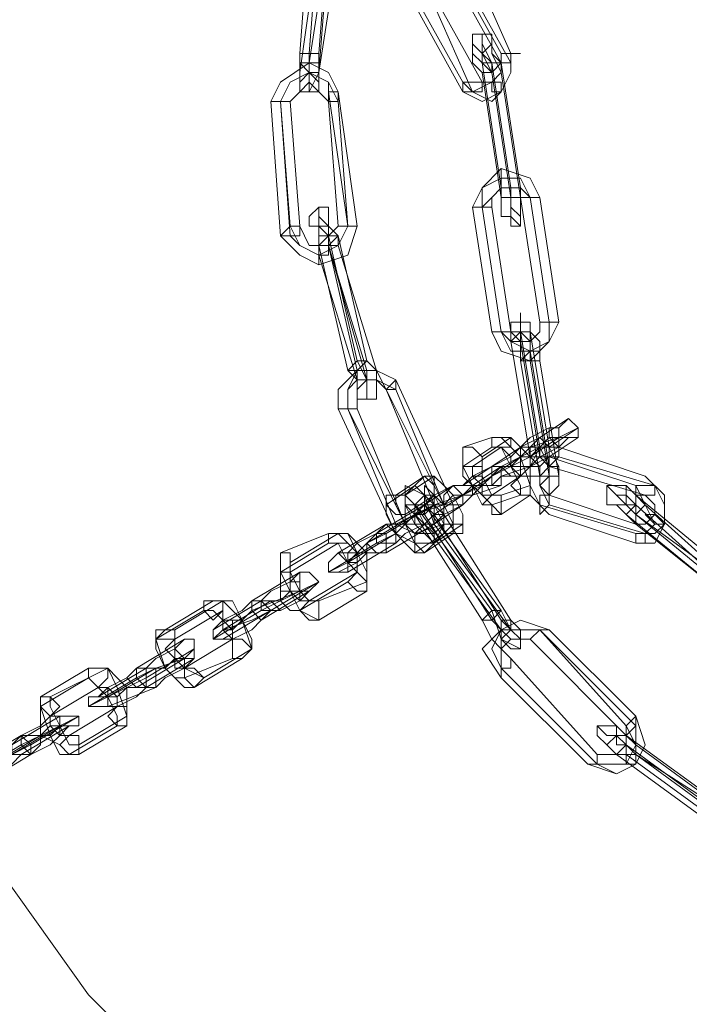
# Model space of a CAD drawing. Units: inches. Extents: x -13053 to 8054, y -601 to 10540.
# Drawn here: x -2682 to -2576, y 814 to 970 of the extents above; entities that cross this region are included whole.
import ezdxf

# ---------------------------------------------------------------- set-up
doc = ezdxf.new("R2010")
doc.units = ezdxf.units.IN
doc.header["$MEASUREMENT"] = 0

# ---------------------------------------------------------------- blocks, each defined once
blk = doc.blocks.new('WMF0')
at = {"color": 253, "lineweight": 0}
for points in [[(8.598296, -6.240698), (8.597677, -6.248747)], [(8.598915, -6.240698), (8.598296, -6.248747)], [(8.598915, -6.240698), (8.598296, -6.248747)], [(8.599534, -6.240698), (8.598915, -6.248747)], [(8.598915, -6.241318), (8.597677, -6.249985)], [(8.599534, -6.241318), (8.598296, -6.249366)], [(8.599534, -6.241937), (8.598915, -6.249985)], [(8.600153, -6.241937), (8.598915, -6.249985)], [(8.607582, -6.243175), (8.610678, -6.248747)], [(8.608821, -6.243175), (8.611297, -6.248747)], [(8.607582, -6.243794), (8.610678, -6.249366)], [(8.608202, -6.243794), (8.611297, -6.249366)], [(8.605106, -6.245032), (8.608202, -6.250604)], [(8.606344, -6.245032), (8.60944, -6.250604)], [(8.605106, -6.245651), (8.608202, -6.251223)], [(8.606344, -6.245651), (8.608821, -6.251223)], [(8.610059, -6.249985), (8.60944, -6.248747), (8.60944, -6.248128), (8.60944, -6.247509), (8.60944, -6.248128), (8.610059, -6.249366)], [(8.60944, -6.249985), (8.608821, -6.249366), (8.608821, -6.248128), (8.608821, -6.248747), (8.60944, -6.249366)], [(8.610678, -6.249985), (8.610059, -6.248747), (8.610059, -6.248128), (8.610059, -6.248747), (8.610678, -6.249366)], [(8.597677, -6.248747), (8.597677, -6.249985), (8.597677, -6.250604), (8.597677, -6.249985)], [(8.598296, -6.248747), (8.598296, -6.249985), (8.598296, -6.251223), (8.598915, -6.249985)], [(8.598296, -6.248747), (8.598296, -6.249985), (8.598296, -6.249366)], [(8.598915, -6.248747), (8.598915, -6.249985), (8.598915, -6.250604), (8.598915, -6.249985)], [(8.608202, -6.250604), (8.608821, -6.251223), (8.610059, -6.250604), (8.610678, -6.249985), (8.610678, -6.248747)], [(8.608202, -6.251223), (8.60944, -6.251843), (8.610678, -6.251223), (8.611297, -6.249985), (8.611297, -6.248747)], [(8.610059, -6.249985), (8.60944, -6.249366), (8.60944, -6.248747), (8.610059, -6.249366)], [(8.600153, -6.251223), (8.599534, -6.249985), (8.598296, -6.249366), (8.596438, -6.250604), (8.595819, -6.251843)], [(8.608821, -6.251223), (8.610059, -6.251843), (8.610678, -6.251223), (8.611297, -6.249985), (8.611297, -6.249366)], [(8.60944, -6.249366), (8.610678, -6.257415)], [(8.60944, -6.250604), (8.610059, -6.250604), (8.610678, -6.249985), (8.610678, -6.249366)], [(8.610059, -6.249366), (8.611297, -6.257415)], [(8.610059, -6.249366), (8.611297, -6.257415)], [(8.610678, -6.249366), (8.611916, -6.257415)], [(8.599534, -6.251223), (8.599534, -6.250604), (8.598296, -6.249985), (8.597057, -6.250604), (8.596438, -6.251843)], [(8.600153, -6.251843), (8.599534, -6.250604), (8.598296, -6.249985), (8.597057, -6.250604), (8.596438, -6.251843)], [(8.60944, -6.249985), (8.610678, -6.258034)], [(8.610059, -6.249985), (8.611297, -6.258034)], [(8.610059, -6.249985), (8.611297, -6.258034)], [(8.610678, -6.249985), (8.611916, -6.258034)], [(8.745026, -6.250604), (8.743788, -6.266701), (8.739454, -6.28156), (8.732644, -6.296419), (8.723357, -6.30942), (8.712213, -6.320565), (8.699212, -6.329851), (8.684972, -6.336042), (8.669494, -6.340376), (8.654016, -6.341615), (8.637919, -6.340376), (8.62306, -6.336042), (8.608202, -6.329851), (8.5952, -6.320565), (8.584056, -6.30942), (8.574769, -6.296419), (8.568578, -6.28156), (8.564244, -6.266701), (8.563006, -6.250604)], [(8.599534, -6.251843), (8.598915, -6.251223), (8.598296, -6.250604), (8.597677, -6.251223), (8.597057, -6.251843)], [(8.599534, -6.251223), (8.600772, -6.259891)], [(8.600153, -6.251223), (8.601391, -6.259891)], [(8.595819, -6.251843), (8.596438, -6.26051)], [(8.596438, -6.251843), (8.597057, -6.26051)], [(8.596438, -6.251843), (8.597057, -6.259891)], [(8.597057, -6.251843), (8.597677, -6.259891)], [(8.599534, -6.251843), (8.600153, -6.259891)], [(8.600153, -6.251843), (8.600772, -6.259891)], [(8.613155, -6.258034), (8.612535, -6.256796), (8.610678, -6.256176), (8.60944, -6.257415), (8.608821, -6.258653)], [(8.612535, -6.258034), (8.611916, -6.256796), (8.610678, -6.256796), (8.60944, -6.257415), (8.60944, -6.258653)], [(8.612535, -6.258034), (8.611916, -6.257415), (8.610678, -6.257415), (8.610059, -6.258034), (8.60944, -6.258653)], [(8.611916, -6.258034), (8.611916, -6.257415), (8.610678, -6.257415), (8.610059, -6.258034), (8.610059, -6.258653)], [(8.610678, -6.257415), (8.610678, -6.258653), (8.610678, -6.259272), (8.611297, -6.259272), (8.610678, -6.259272), (8.610678, -6.258653), (8.610678, -6.258034)], [(8.611297, -6.257415), (8.611297, -6.258653), (8.611297, -6.259272), (8.611916, -6.259891), (8.611297, -6.259891), (8.611297, -6.258653), (8.611297, -6.258034)], [(8.611297, -6.257415), (8.611297, -6.258034), (8.611297, -6.258653), (8.611297, -6.258034)], [(8.611916, -6.257415), (8.611916, -6.258034), (8.611916, -6.258653), (8.611916, -6.259272), (8.611916, -6.258653), (8.611916, -6.258034)], [(8.611916, -6.258034), (8.613155, -6.266082)], [(8.612535, -6.258034), (8.613774, -6.266082)], [(8.612535, -6.258034), (8.613774, -6.266082)], [(8.613155, -6.258034), (8.614393, -6.266082)], [(8.599534, -6.26051), (8.598915, -6.259891), (8.598915, -6.259272), (8.598915, -6.258653), (8.598915, -6.259272), (8.599534, -6.259891), (8.599534, -6.26051), (8.599534, -6.261129)], [(8.608821, -6.258653), (8.610059, -6.266701)], [(8.60944, -6.258653), (8.610678, -6.266701)], [(8.60944, -6.258653), (8.610678, -6.266701)], [(8.610059, -6.258653), (8.611297, -6.266701)], [(8.600153, -6.26051), (8.599534, -6.259891), (8.599534, -6.259272), (8.599534, -6.259891), (8.600153, -6.26051), (8.600153, -6.261129)], [(8.596438, -6.26051), (8.597677, -6.261748), (8.598915, -6.262368), (8.600772, -6.261748), (8.601391, -6.259891)], [(8.597057, -6.259891), (8.597677, -6.261129), (8.598915, -6.261748), (8.600153, -6.261129), (8.600772, -6.259891)], [(8.597057, -6.26051), (8.597677, -6.261129), (8.598915, -6.261748), (8.600153, -6.261129), (8.600772, -6.259891)], [(8.597677, -6.259891), (8.598296, -6.261129), (8.598915, -6.261129), (8.599534, -6.26051), (8.600153, -6.259891)], [(8.598915, -6.261129), (8.598915, -6.259891), (8.598296, -6.259891), (8.598915, -6.259891), (8.598915, -6.26051), (8.598915, -6.261748)], [(8.599534, -6.26051), (8.601391, -6.268559)], [(8.600153, -6.26051), (8.60201, -6.268559)], [(8.598915, -6.261129), (8.600772, -6.269178)], [(8.599534, -6.261129), (8.601391, -6.269178)], [(8.599534, -6.261129), (8.60201, -6.269797)], [(8.599534, -6.261129), (8.60201, -6.269178)], [(8.600153, -6.261129), (8.60263, -6.269178)], [(8.598915, -6.261748), (8.601391, -6.269797)], [(8.611916, -6.266701), (8.611916, -6.266082), (8.611916, -6.265463), (8.611916, -6.266701), (8.612535, -6.267321), (8.612535, -6.268559)], [(8.610059, -6.266701), (8.610678, -6.26794), (8.612535, -6.268559), (8.613774, -6.267321), (8.614393, -6.266082)], [(8.610678, -6.266701), (8.611297, -6.26794), (8.612535, -6.26794), (8.613774, -6.267321), (8.613774, -6.266082)], [(8.610678, -6.266701), (8.611297, -6.267321), (8.612535, -6.26794), (8.613774, -6.267321), (8.613774, -6.266082)], [(8.611297, -6.266701), (8.611916, -6.267321), (8.612535, -6.267321), (8.613155, -6.266701), (8.613155, -6.266082)], [(8.611297, -6.267321), (8.611297, -6.266701), (8.611297, -6.266082), (8.611297, -6.266701), (8.611916, -6.266701), (8.611916, -6.26794), (8.611916, -6.268559)], [(8.612535, -6.266701), (8.612535, -6.266082), (8.612535, -6.266701), (8.613155, -6.267321), (8.613155, -6.268559)], [(8.611916, -6.266701), (8.613155, -6.274131)], [(8.611916, -6.267321), (8.611916, -6.266701), (8.612535, -6.267321), (8.612535, -6.26794)], [(8.612535, -6.266701), (8.613774, -6.274131)], [(8.611297, -6.267321), (8.612535, -6.27475)], [(8.611916, -6.267321), (8.613155, -6.27475)], [(8.612535, -6.26794), (8.613774, -6.275369)], [(8.60201, -6.269797), (8.60201, -6.270416), (8.60201, -6.271035), (8.60201, -6.270416), (8.60201, -6.269797), (8.601391, -6.268559)], [(8.60263, -6.269178), (8.60263, -6.269797), (8.60263, -6.270416), (8.60263, -6.269178), (8.60201, -6.268559)], [(8.611916, -6.268559), (8.613155, -6.275988)], [(8.612535, -6.268559), (8.613774, -6.275988)], [(8.613155, -6.268559), (8.614393, -6.275988)], [(8.603868, -6.269797), (8.60263, -6.269178), (8.601391, -6.269178), (8.600153, -6.270416), (8.600153, -6.271654)], [(8.601391, -6.269797), (8.601391, -6.270416), (8.601391, -6.271035), (8.601391, -6.270416), (8.601391, -6.269797), (8.600772, -6.269178)], [(8.603249, -6.270416), (8.60263, -6.269178), (8.601391, -6.269178), (8.600772, -6.270416), (8.600772, -6.271654)], [(8.60201, -6.269178), (8.60201, -6.269797), (8.60201, -6.269178), (8.601391, -6.269178)], [(8.603868, -6.270416), (8.60263, -6.269797), (8.601391, -6.269797), (8.600772, -6.270416), (8.600772, -6.271654)], [(8.603249, -6.270416), (8.60263, -6.269797), (8.601391, -6.269797), (8.601391, -6.270416), (8.601391, -6.271654)], [(8.603249, -6.270416), (8.606963, -6.277846)], [(8.603249, -6.270416), (8.606344, -6.277846)], [(8.603868, -6.269797), (8.607582, -6.277846)], [(8.603868, -6.270416), (8.606963, -6.277846)], [(8.600153, -6.271654), (8.603868, -6.279703)], [(8.600772, -6.271654), (8.603868, -6.279084)], [(8.600772, -6.271654), (8.604487, -6.279084)], [(8.601391, -6.271654), (8.604487, -6.279084)], [(8.615012, -6.272273), (8.614393, -6.272893), (8.613774, -6.272893), (8.612535, -6.273512), (8.611916, -6.274131)], [(8.613155, -6.273512), (8.615012, -6.272273)], [(8.615631, -6.272893), (8.614393, -6.273512), (8.612535, -6.274131), (8.611916, -6.27475)], [(8.613774, -6.274131), (8.615631, -6.272893)], [(8.608202, -6.274131), (8.610059, -6.273512)], [(8.60944, -6.27475), (8.611297, -6.273512)], [(8.610059, -6.275369), (8.611297, -6.27475), (8.611916, -6.274131), (8.613155, -6.273512)], [(8.610059, -6.273512), (8.610678, -6.273512), (8.611916, -6.27475), (8.612535, -6.276607), (8.612535, -6.277226)], [(8.611297, -6.273512), (8.612535, -6.27475), (8.612535, -6.275988), (8.612535, -6.276607)], [(8.615631, -6.273512), (8.615012, -6.273512), (8.614393, -6.274131), (8.613155, -6.27475), (8.612535, -6.275369)], [(8.612535, -6.27475), (8.614393, -6.273512)], [(8.614393, -6.273512), (8.613774, -6.273512), (8.613155, -6.274131)], [(8.613774, -6.27475), (8.615631, -6.273512)], [(8.608202, -6.275369), (8.610059, -6.274131)], [(8.610678, -6.278465), (8.610059, -6.277846), (8.608821, -6.276607), (8.608202, -6.275369), (8.608202, -6.274131)], [(8.608821, -6.275369), (8.610678, -6.274131)], [(8.610059, -6.275369), (8.611916, -6.274131)], [(8.610059, -6.275988), (8.611297, -6.275369), (8.612535, -6.274131), (8.613774, -6.274131)], [(8.610059, -6.274131), (8.610678, -6.274131), (8.611297, -6.275369), (8.611916, -6.276607), (8.611916, -6.277226)], [(8.610678, -6.275369), (8.613155, -6.274131)], [(8.610678, -6.274131), (8.611297, -6.27475), (8.611297, -6.275369), (8.611916, -6.275988)], [(8.614393, -6.274131), (8.613155, -6.274131), (8.612535, -6.275369), (8.612535, -6.277226), (8.613774, -6.278465)], [(8.613774, -6.275988), (8.613774, -6.277226), (8.613774, -6.276607), (8.613774, -6.275369), (8.613155, -6.274131)], [(8.614393, -6.275988), (8.614393, -6.276607), (8.614393, -6.275988), (8.614393, -6.275369), (8.613774, -6.274131)], [(8.614393, -6.274131), (8.619965, -6.275988)], [(8.610678, -6.277226), (8.610059, -6.277226), (8.60944, -6.275988), (8.60944, -6.275369), (8.60944, -6.27475)], [(8.610059, -6.275988), (8.611916, -6.27475)], [(8.610678, -6.275988), (8.611916, -6.275988), (8.612535, -6.275369), (8.613774, -6.27475)], [(8.610678, -6.275369), (8.611297, -6.275369), (8.612535, -6.27475)], [(8.612535, -6.27475), (8.611916, -6.27475), (8.611297, -6.275369)], [(8.611297, -6.275369), (8.611916, -6.27475), (8.612535, -6.27475)], [(8.613155, -6.275988), (8.613155, -6.276607), (8.613155, -6.275988), (8.613155, -6.275369), (8.612535, -6.27475)], [(8.613774, -6.27475), (8.613155, -6.27475), (8.612535, -6.275369), (8.612535, -6.276607), (8.613155, -6.277846)], [(8.613774, -6.275369), (8.613774, -6.275988), (8.613774, -6.275369), (8.613155, -6.27475)], [(8.614393, -6.27475), (8.613774, -6.27475), (8.613155, -6.275369), (8.613155, -6.276607), (8.613774, -6.277846)], [(8.613774, -6.27475), (8.619346, -6.276607)], [(8.614393, -6.27475), (8.620584, -6.276607)], [(8.610678, -6.275369), (8.60944, -6.276607), (8.608202, -6.277226), (8.606963, -6.277846)], [(8.610059, -6.275369), (8.608821, -6.275988), (8.608202, -6.276607), (8.607582, -6.276607)], [(8.608202, -6.276607), (8.610059, -6.275369)], [(8.610059, -6.277846), (8.60944, -6.277846), (8.608821, -6.276607), (8.608202, -6.275988), (8.608202, -6.275369)], [(8.608821, -6.276607), (8.610678, -6.275369)], [(8.610059, -6.277226), (8.60944, -6.277226), (8.60944, -6.276607), (8.608821, -6.275988), (8.608821, -6.275369)], [(8.610678, -6.275988), (8.612535, -6.275369)], [(8.613774, -6.275369), (8.613155, -6.275988), (8.613155, -6.276607), (8.613774, -6.277226)], [(8.613774, -6.275369), (8.619965, -6.277226)], [(8.603868, -6.277226), (8.605725, -6.275988)], [(8.604487, -6.277226), (8.606344, -6.275988)], [(8.605725, -6.275988), (8.606344, -6.276607), (8.606963, -6.277846), (8.607582, -6.279084), (8.607582, -6.279703)], [(8.606344, -6.275988), (8.606963, -6.276607), (8.607582, -6.277226), (8.608202, -6.278465), (8.608202, -6.279084)], [(8.610059, -6.275988), (8.60944, -6.276607), (8.608821, -6.276607), (8.608202, -6.277226)], [(8.608202, -6.277226), (8.610059, -6.275988)], [(8.608821, -6.276607), (8.60944, -6.276607), (8.60944, -6.275988)], [(8.610059, -6.277226), (8.611916, -6.275988)], [(8.619346, -6.280322), (8.620584, -6.280322), (8.621203, -6.279084), (8.621203, -6.277226), (8.619965, -6.275988)], [(8.603249, -6.277846), (8.605106, -6.276607)], [(8.606344, -6.279084), (8.605725, -6.277226), (8.604487, -6.276607), (8.604487, -6.277226), (8.605106, -6.277846)], [(8.605106, -6.278465), (8.605725, -6.278465), (8.606344, -6.277846), (8.608202, -6.277226), (8.608821, -6.276607)], [(8.605106, -6.276607), (8.605725, -6.277226), (8.606344, -6.277846), (8.606963, -6.279084), (8.606963, -6.279703)], [(8.605725, -6.277846), (8.607582, -6.276607)], [(8.605725, -6.277846), (8.606344, -6.277226), (8.607582, -6.276607), (8.608202, -6.276607)], [(8.606963, -6.278465), (8.606344, -6.277226), (8.605725, -6.276607), (8.605725, -6.277226), (8.605725, -6.277846)], [(8.610678, -6.276607), (8.60944, -6.276607), (8.608821, -6.277226), (8.608202, -6.277846)], [(8.608821, -6.277226), (8.610678, -6.276607)], [(8.60944, -6.276607), (8.608821, -6.276607)], [(8.610678, -6.277226), (8.612535, -6.276607)], [(8.619346, -6.278465), (8.618727, -6.277846), (8.618107, -6.277226), (8.617488, -6.276607), (8.618107, -6.277226), (8.618727, -6.277226), (8.619346, -6.277846)], [(8.619965, -6.277846), (8.619346, -6.277226), (8.618727, -6.276607), (8.619346, -6.277226)], [(8.619346, -6.279703), (8.619965, -6.279703), (8.620584, -6.279084), (8.619965, -6.277846), (8.619346, -6.276607)], [(8.619965, -6.279703), (8.620584, -6.279703), (8.621203, -6.279084), (8.621203, -6.277846), (8.620584, -6.276607)], [(8.605725, -6.280941), (8.605106, -6.280322), (8.604487, -6.279084), (8.603868, -6.277846), (8.603868, -6.277226)], [(8.604487, -6.278465), (8.606344, -6.277226)], [(8.606344, -6.280322), (8.605725, -6.279703), (8.605106, -6.279084), (8.604487, -6.277846), (8.604487, -6.277226)], [(8.606344, -6.278465), (8.608202, -6.277226)], [(8.606344, -6.279084), (8.606963, -6.278465), (8.608202, -6.277846), (8.608821, -6.277226)], [(8.606344, -6.278465), (8.606344, -6.277846), (8.606963, -6.277846), (8.607582, -6.277226), (8.608202, -6.277226)], [(8.607582, -6.277226), (8.606963, -6.277846), (8.606344, -6.277846)], [(8.606344, -6.277846), (8.606963, -6.277846), (8.607582, -6.277226)], [(8.606344, -6.277226), (8.606963, -6.277846), (8.606963, -6.278465), (8.606963, -6.279084)], [(8.610059, -6.277846), (8.611916, -6.277226)], [(8.610678, -6.278465), (8.612535, -6.277226)], [(8.613774, -6.277226), (8.619346, -6.279084)], [(8.619346, -6.277226), (8.626156, -6.282798)], [(8.619346, -6.279084), (8.619965, -6.279084), (8.620584, -6.278465), (8.620584, -6.277846), (8.619965, -6.277226)], [(8.60263, -6.279703), (8.605725, -6.277846)], [(8.60263, -6.280322), (8.603868, -6.279703), (8.605106, -6.278465), (8.606344, -6.277846)], [(8.605106, -6.280941), (8.604487, -6.280322), (8.603868, -6.279703), (8.603249, -6.278465), (8.603249, -6.277846)], [(8.603249, -6.279703), (8.606344, -6.277846)], [(8.603249, -6.279084), (8.603868, -6.279084), (8.605106, -6.278465), (8.605725, -6.277846)], [(8.603868, -6.279703), (8.605106, -6.280322), (8.606344, -6.280322), (8.607582, -6.279084), (8.607582, -6.277846)], [(8.603868, -6.279084), (8.605106, -6.279703), (8.606344, -6.279703), (8.606963, -6.279084), (8.606963, -6.277846)], [(8.605725, -6.279084), (8.605106, -6.277846), (8.604487, -6.277846), (8.605106, -6.278465)], [(8.604487, -6.279084), (8.605106, -6.280322), (8.606344, -6.280322), (8.606963, -6.279084), (8.606963, -6.277846)], [(8.604487, -6.279084), (8.605106, -6.279703), (8.605725, -6.279084), (8.606344, -6.279084), (8.606344, -6.277846)], [(8.605106, -6.278465), (8.606963, -6.277846)], [(8.605106, -6.277846), (8.610059, -6.284656)], [(8.606344, -6.278465), (8.605725, -6.277846), (8.605106, -6.277846), (8.605725, -6.278465)], [(8.605725, -6.277846), (8.610678, -6.284656)], [(8.606344, -6.279084), (8.608202, -6.277846)], [(8.613155, -6.277846), (8.619346, -6.279703)], [(8.613774, -6.277846), (8.619965, -6.279703)], [(8.619346, -6.279084), (8.618727, -6.278465), (8.618107, -6.277846), (8.617488, -6.277846), (8.618107, -6.277846), (8.618727, -6.278465)], [(8.619346, -6.278465), (8.619346, -6.277846), (8.618727, -6.277846), (8.619346, -6.277846)], [(8.619346, -6.277846), (8.625537, -6.283418)], [(8.619346, -6.277846), (8.625537, -6.283418)], [(8.619965, -6.277846), (8.626156, -6.283418)], [(8.60201, -6.280322), (8.605106, -6.278465)], [(8.603868, -6.279703), (8.604487, -6.279084), (8.605106, -6.279084), (8.605106, -6.278465)], [(8.605106, -6.279703), (8.604487, -6.279084), (8.604487, -6.278465)], [(8.605106, -6.278465), (8.60944, -6.285275)], [(8.605725, -6.278465), (8.610059, -6.285275)], [(8.606344, -6.278465), (8.610678, -6.285275)], [(8.606963, -6.278465), (8.611297, -6.285275)], [(8.613774, -6.278465), (8.619346, -6.280322)], [(8.618727, -6.278465), (8.625537, -6.284037)], [(8.619346, -6.278465), (8.626156, -6.284037)], [(8.619346, -6.278465), (8.626156, -6.283418)], [(8.600153, -6.280941), (8.603249, -6.279084)], [(8.603249, -6.280941), (8.606344, -6.279084)], [(8.603868, -6.279703), (8.604487, -6.279084), (8.605106, -6.279084)], [(8.604487, -6.279084), (8.603868, -6.279703)], [(8.603868, -6.280322), (8.604487, -6.279703), (8.605725, -6.279084), (8.606344, -6.279084)], [(8.605106, -6.279703), (8.606963, -6.279084)], [(8.605725, -6.279084), (8.610678, -6.285894)], [(8.606344, -6.280322), (8.608202, -6.279084)], [(8.606344, -6.279084), (8.611297, -6.285894)], [(8.619346, -6.279084), (8.625537, -6.284037)], [(8.596438, -6.280941), (8.599534, -6.279703)], [(8.597057, -6.28156), (8.600153, -6.279703)], [(8.603249, -6.279703), (8.60201, -6.280322), (8.600772, -6.28156), (8.599534, -6.282179)], [(8.599534, -6.279703), (8.600772, -6.279703), (8.601391, -6.280941), (8.60201, -6.282179), (8.60201, -6.283418)], [(8.60263, -6.279703), (8.601391, -6.280322), (8.600772, -6.280941), (8.600153, -6.280941)], [(8.600153, -6.279703), (8.600772, -6.279703), (8.60201, -6.280941), (8.60201, -6.28156), (8.60201, -6.282798)], [(8.600772, -6.28156), (8.603868, -6.279703)], [(8.605106, -6.280941), (8.606963, -6.279703)], [(8.605725, -6.280941), (8.607582, -6.279703)], [(8.596438, -6.282179), (8.599534, -6.280322)], [(8.597057, -6.282179), (8.600153, -6.280322)], [(8.599534, -6.282179), (8.60263, -6.280322)], [(8.599534, -6.280322), (8.600153, -6.280322), (8.600772, -6.28156), (8.601391, -6.282179), (8.600772, -6.282798)], [(8.600153, -6.280322), (8.600772, -6.280322), (8.601391, -6.280941), (8.601391, -6.28156), (8.601391, -6.282179)], [(8.600772, -6.282179), (8.603868, -6.280322)], [(8.60201, -6.280322), (8.60201, -6.280941), (8.601391, -6.280941), (8.600772, -6.28156)], [(8.598915, -6.285275), (8.597677, -6.284656), (8.597057, -6.283418), (8.596438, -6.282179), (8.596438, -6.280941)], [(8.603249, -6.280941), (8.60201, -6.280941), (8.601391, -6.28156), (8.600153, -6.282179), (8.600772, -6.282179)], [(8.60201, -6.280941), (8.601391, -6.280941), (8.600772, -6.280941), (8.600772, -6.28156)], [(8.600772, -6.280941), (8.601391, -6.280941), (8.60201, -6.280941)], [(8.598915, -6.284037), (8.598296, -6.284037), (8.597677, -6.283418), (8.597057, -6.282179), (8.597057, -6.28156)], [(8.594581, -6.284037), (8.597677, -6.282179)], [(8.5952, -6.284037), (8.595819, -6.283418), (8.597057, -6.282798), (8.597677, -6.282179)], [(8.597677, -6.284656), (8.597057, -6.284656), (8.596438, -6.284037), (8.596438, -6.282798), (8.596438, -6.282179)], [(8.598296, -6.284037), (8.597677, -6.284037), (8.597057, -6.283418), (8.597057, -6.282798), (8.597057, -6.282179)], [(8.598296, -6.284037), (8.601391, -6.282179)], [(8.5952, -6.284656), (8.596438, -6.284037), (8.597677, -6.283418), (8.598915, -6.282798)], [(8.595819, -6.284656), (8.598915, -6.282798)], [(8.597677, -6.284656), (8.600772, -6.282798)], [(8.598915, -6.284037), (8.60201, -6.282798)], [(8.594581, -6.284656), (8.597677, -6.283418)], [(8.5952, -6.285275), (8.598296, -6.283418)], [(8.595819, -6.284656), (8.596438, -6.284656), (8.597677, -6.284037), (8.598296, -6.283418)], [(8.595819, -6.284037), (8.596438, -6.284037), (8.597057, -6.283418), (8.597677, -6.283418)], [(8.596438, -6.284037), (8.596438, -6.283418), (8.597057, -6.283418), (8.597677, -6.283418)], [(8.597677, -6.283418), (8.597057, -6.283418), (8.596438, -6.283418), (8.596438, -6.284037)], [(8.598915, -6.285275), (8.60201, -6.283418)], [(8.589009, -6.285894), (8.592105, -6.284037)], [(8.589628, -6.285894), (8.592724, -6.284037)], [(8.592105, -6.285894), (8.5952, -6.284037)], [(8.594581, -6.284037), (8.593962, -6.284656), (8.592724, -6.285275), (8.592105, -6.285894)], [(8.592105, -6.284037), (8.592724, -6.284037), (8.593962, -6.285275), (8.594581, -6.287132), (8.593962, -6.287751)], [(8.592724, -6.285894), (8.595819, -6.284037)], [(8.592724, -6.284037), (8.593343, -6.284037), (8.593962, -6.285275), (8.594581, -6.286513), (8.594581, -6.287132)], [(8.58839, -6.286513), (8.591485, -6.284656)], [(8.589628, -6.286513), (8.592724, -6.284656)], [(8.591485, -6.284656), (8.592105, -6.284656), (8.593343, -6.285894), (8.593343, -6.287132), (8.593343, -6.287751)], [(8.592105, -6.286513), (8.5952, -6.284656)], [(8.595819, -6.284656), (8.594581, -6.285275), (8.592724, -6.285894), (8.592105, -6.286513)], [(8.592724, -6.286513), (8.595819, -6.284656)], [(8.594581, -6.284656), (8.593962, -6.285275), (8.593343, -6.285894), (8.592724, -6.285894)], [(8.592724, -6.284656), (8.592724, -6.285275), (8.593343, -6.285894), (8.593343, -6.286513)], [(8.610059, -6.284656), (8.610678, -6.286513), (8.611916, -6.287132), (8.611916, -6.286513), (8.611297, -6.285894)], [(8.610678, -6.284656), (8.611297, -6.285894), (8.611916, -6.285894), (8.611297, -6.285275)], [(8.5952, -6.285275), (8.594581, -6.285894), (8.593343, -6.286513), (8.592724, -6.286513)], [(8.593962, -6.285275), (8.593343, -6.285275), (8.593343, -6.285894)], [(8.593343, -6.285894), (8.593343, -6.285275), (8.593962, -6.285275)], [(8.60944, -6.285275), (8.610059, -6.286513), (8.610678, -6.287132), (8.610678, -6.286513), (8.610678, -6.285894)], [(8.613774, -6.285894), (8.611916, -6.285275), (8.610678, -6.285894), (8.60944, -6.287132), (8.610678, -6.28899)], [(8.610059, -6.285275), (8.610678, -6.285894), (8.611297, -6.285894), (8.610678, -6.285275)], [(8.590866, -6.289609), (8.590247, -6.289609), (8.589009, -6.28837), (8.58839, -6.286513), (8.589009, -6.285894)], [(8.591485, -6.28899), (8.590247, -6.28837), (8.589628, -6.287751), (8.589628, -6.286513), (8.589628, -6.285894)], [(8.613155, -6.285894), (8.611916, -6.285894), (8.610678, -6.285894), (8.610059, -6.287132), (8.610678, -6.28837)], [(8.613155, -6.285894), (8.611916, -6.285894), (8.610678, -6.285894), (8.610678, -6.287132), (8.610678, -6.28837)], [(8.613155, -6.285894), (8.619346, -6.292085)], [(8.613155, -6.285894), (8.618727, -6.292085)], [(8.613774, -6.285894), (8.619346, -6.291466)], [(8.587152, -6.28837), (8.590247, -6.286513)], [(8.587771, -6.28837), (8.58839, -6.287751), (8.589628, -6.287132), (8.590247, -6.286513)], [(8.590247, -6.28899), (8.589628, -6.28899), (8.589009, -6.28837), (8.58839, -6.287132), (8.58839, -6.286513)], [(8.590247, -6.28837), (8.589628, -6.287751), (8.589009, -6.287132), (8.589628, -6.286513)], [(8.590247, -6.28837), (8.593343, -6.286513)], [(8.612535, -6.286513), (8.611916, -6.286513), (8.611297, -6.286513), (8.610678, -6.287132), (8.611297, -6.287751)], [(8.612535, -6.286513), (8.618727, -6.292704)], [(8.587152, -6.28899), (8.58839, -6.28837), (8.590247, -6.287751), (8.590866, -6.287132)], [(8.587771, -6.28899), (8.590866, -6.287132)], [(8.591485, -6.28899), (8.594581, -6.287132)], [(8.587152, -6.289609), (8.590247, -6.287751)], [(8.587771, -6.289609), (8.590866, -6.287751)], [(8.58839, -6.289609), (8.589009, -6.28899), (8.590247, -6.28837), (8.590866, -6.287751)], [(8.58839, -6.28837), (8.589009, -6.28837), (8.589628, -6.287751), (8.590247, -6.287751)], [(8.589009, -6.28837), (8.589628, -6.287751)], [(8.589628, -6.287751), (8.589009, -6.28837)], [(8.590247, -6.28899), (8.593343, -6.287751)], [(8.590866, -6.289609), (8.593962, -6.287751)], [(8.611297, -6.287751), (8.616869, -6.293943)], [(8.58096, -6.290228), (8.584056, -6.28837)], [(8.58158, -6.290228), (8.585294, -6.28837)], [(8.584056, -6.28837), (8.585294, -6.28837), (8.585913, -6.289609), (8.586532, -6.291466), (8.586532, -6.292085)], [(8.584675, -6.290228), (8.587771, -6.28837)], [(8.587152, -6.28837), (8.586532, -6.28899), (8.585294, -6.289609), (8.584675, -6.290228)], [(8.585294, -6.28837), (8.585913, -6.28899), (8.586532, -6.289609), (8.586532, -6.290847), (8.586532, -6.291466)], [(8.585294, -6.290228), (8.58839, -6.28837)], [(8.610678, -6.28837), (8.616869, -6.294562)], [(8.610678, -6.28837), (8.616869, -6.294562)], [(8.58096, -6.290847), (8.584056, -6.28899)], [(8.584056, -6.28899), (8.584675, -6.289609), (8.585294, -6.290228), (8.585913, -6.291466), (8.585913, -6.292085)], [(8.584056, -6.290847), (8.587152, -6.28899)], [(8.587771, -6.28899), (8.586532, -6.289609), (8.585294, -6.290228), (8.584056, -6.290847)], [(8.610678, -6.28899), (8.61625, -6.294562)], [(8.58158, -6.291466), (8.584675, -6.289609)], [(8.584675, -6.289609), (8.585294, -6.289609), (8.585913, -6.290228), (8.585913, -6.290847)], [(8.586532, -6.289609), (8.585913, -6.290228), (8.585294, -6.290228)], [(8.585294, -6.290228), (8.585913, -6.290228), (8.586532, -6.289609)], [(8.585294, -6.290847), (8.58839, -6.289609)], [(8.587771, -6.289609), (8.587152, -6.290228), (8.585913, -6.290847), (8.585294, -6.290847)], [(8.587152, -6.289609), (8.586532, -6.289609), (8.585913, -6.290228), (8.585294, -6.290228)], [(8.583437, -6.293943), (8.582199, -6.293943), (8.58158, -6.292704), (8.58096, -6.290847), (8.58096, -6.290228)], [(8.583437, -6.293323), (8.582818, -6.293323), (8.582199, -6.292085), (8.58158, -6.290847), (8.58158, -6.290228)], [(8.582818, -6.293943), (8.582199, -6.293323), (8.58096, -6.292704), (8.58096, -6.291466), (8.58096, -6.290847)], [(8.582818, -6.292704), (8.585913, -6.290847)], [(8.579103, -6.293323), (8.582199, -6.291466)], [(8.579722, -6.292704), (8.58096, -6.292085), (8.58158, -6.291466), (8.582199, -6.291466)], [(8.579722, -6.293323), (8.58096, -6.292704), (8.582199, -6.292085), (8.583437, -6.291466)], [(8.580341, -6.293323), (8.583437, -6.291466)], [(8.582818, -6.292704), (8.582199, -6.292704), (8.58158, -6.292085), (8.58158, -6.291466)], [(8.583437, -6.293323), (8.586532, -6.291466)], [(8.61625, -6.294562), (8.618107, -6.295181), (8.619346, -6.294562), (8.619965, -6.293323), (8.619346, -6.291466)], [(8.579103, -6.293943), (8.582199, -6.292085)], [(8.579722, -6.293943), (8.582818, -6.292085)], [(8.580341, -6.293943), (8.58158, -6.293323), (8.582199, -6.292704), (8.582818, -6.292085)], [(8.58096, -6.292704), (8.58158, -6.292704), (8.582199, -6.292085)], [(8.582199, -6.292085), (8.58158, -6.292704), (8.58096, -6.292704)], [(8.58096, -6.292704), (8.58158, -6.292085), (8.582199, -6.292085)], [(8.582818, -6.293943), (8.585913, -6.292085)], [(8.583437, -6.293943), (8.586532, -6.292085)], [(8.616869, -6.294562), (8.617488, -6.294562), (8.618727, -6.294562), (8.619346, -6.293323), (8.618727, -6.292085)], [(8.616869, -6.294562), (8.618107, -6.295181), (8.619346, -6.294562), (8.619346, -6.293323), (8.619346, -6.292085)], [(8.618727, -6.293323), (8.618107, -6.292704), (8.617488, -6.292704), (8.616869, -6.292085), (8.617488, -6.292704), (8.618107, -6.292704), (8.618727, -6.293323), (8.619346, -6.293943)], [(8.618727, -6.292704), (8.618107, -6.292704), (8.618107, -6.292085), (8.618727, -6.292704), (8.619346, -6.293323)], [(8.576627, -6.294562), (8.579722, -6.292704)], [(8.577865, -6.294562), (8.58096, -6.292704)], [(8.616869, -6.293943), (8.618107, -6.293943), (8.618727, -6.293943), (8.618727, -6.293323), (8.618727, -6.292704)], [(8.618727, -6.293323), (8.618107, -6.293323), (8.618107, -6.292704), (8.618107, -6.293323), (8.618727, -6.293323), (8.619346, -6.293943)], [(8.618727, -6.292704), (8.625537, -6.297657)], [(8.576627, -6.295181), (8.579722, -6.293323)], [(8.580341, -6.293323), (8.579103, -6.293943), (8.577246, -6.294562), (8.576627, -6.295181)], [(8.618107, -6.293943), (8.617488, -6.293323), (8.618107, -6.293943), (8.618727, -6.293943)], [(8.618727, -6.293323), (8.625537, -6.298276)], [(8.618727, -6.293323), (8.625537, -6.298276)], [(8.619346, -6.293323), (8.626156, -6.298276)], [(8.577246, -6.2958), (8.580341, -6.293943)], [(8.579722, -6.293943), (8.579103, -6.294562), (8.577865, -6.295181), (8.577246, -6.2958)], [(8.618107, -6.293943), (8.624918, -6.298895)], [(8.618727, -6.293943), (8.625537, -6.298895)], [(8.619346, -6.293943), (8.626156, -6.298895)], [(8.619346, -6.293943), (8.626156, -6.298276)]]:
    blk.add_lwpolyline(points, dxfattribs=at)
for points in [[(8.608821, -6.248128), (8.608821, -6.247509), (8.60944, -6.247509), (8.610059, -6.247509), (8.610059, -6.248128), (8.60944, -6.248747), (8.608821, -6.248128)], [(8.597677, -6.248747), (8.598296, -6.248747), (8.598915, -6.248747), (8.598296, -6.248747), (8.597677, -6.248747)], [(8.611916, -6.248747), (8.611297, -6.248747), (8.611297, -6.249366), (8.610678, -6.249366), (8.610678, -6.248747), (8.611297, -6.248747), (8.611916, -6.248747)], [(8.598915, -6.249985), (8.598296, -6.249985), (8.597677, -6.249366), (8.598296, -6.249366), (8.598915, -6.249366), (8.598915, -6.249985)], [(8.598296, -6.250604), (8.598296, -6.249985), (8.598296, -6.249366), (8.598296, -6.249985), (8.598296, -6.250604)], [(8.610678, -6.249366), (8.610059, -6.249985), (8.60944, -6.249985), (8.610059, -6.249985), (8.610059, -6.249366), (8.610678, -6.249366)], [(8.60944, -6.249366), (8.610059, -6.249366), (8.610678, -6.249366), (8.610059, -6.249366), (8.60944, -6.249366)], [(8.598915, -6.250604), (8.598296, -6.249985), (8.597677, -6.250604), (8.597677, -6.251223), (8.598296, -6.251223), (8.598915, -6.251223), (8.598915, -6.250604)], [(8.608202, -6.251223), (8.608821, -6.251223), (8.60944, -6.251223), (8.60944, -6.250604), (8.608821, -6.250604), (8.608202, -6.250604), (8.608202, -6.251223)], [(8.610059, -6.250604), (8.610678, -6.250604), (8.610678, -6.251223), (8.610059, -6.251223), (8.610059, -6.250604)], [(8.600153, -6.251223), (8.600153, -6.251843), (8.599534, -6.251843), (8.599534, -6.251223), (8.600153, -6.251223)], [(8.595819, -6.251843), (8.596438, -6.251843), (8.597057, -6.251843), (8.596438, -6.251843), (8.595819, -6.251843)], [(8.610678, -6.257415), (8.610678, -6.256796), (8.610678, -6.256176), (8.610678, -6.256796), (8.610678, -6.257415)], [(8.610678, -6.257415), (8.611297, -6.257415), (8.611916, -6.257415), (8.611297, -6.257415), (8.610678, -6.257415)], [(8.611916, -6.258034), (8.611297, -6.258034), (8.610678, -6.258034), (8.611297, -6.258034), (8.611916, -6.258034)], [(8.613155, -6.258034), (8.612535, -6.258034), (8.611916, -6.258034), (8.612535, -6.258034), (8.613155, -6.258034)], [(8.599534, -6.259272), (8.599534, -6.259891), (8.598915, -6.259891), (8.598296, -6.259891), (8.598296, -6.259272), (8.598915, -6.258653), (8.599534, -6.258653), (8.599534, -6.259272)], [(8.608821, -6.258653), (8.60944, -6.258653), (8.610059, -6.258653), (8.60944, -6.258653), (8.608821, -6.258653)], [(8.611916, -6.259272), (8.611297, -6.258653), (8.611297, -6.259272), (8.611297, -6.259891), (8.611916, -6.259891), (8.611916, -6.259272)], [(8.596438, -6.26051), (8.597057, -6.26051), (8.597677, -6.26051), (8.597677, -6.259891), (8.597057, -6.259891), (8.596438, -6.26051)], [(8.599534, -6.261129), (8.599534, -6.26051), (8.599534, -6.259891), (8.599534, -6.26051), (8.599534, -6.261129)], [(8.601391, -6.259891), (8.600772, -6.259891), (8.600153, -6.259891), (8.600772, -6.259891), (8.601391, -6.259891)], [(8.600153, -6.26051), (8.599534, -6.26051), (8.598915, -6.26051), (8.598915, -6.261129), (8.599534, -6.261129), (8.600153, -6.26051)], [(8.598915, -6.261129), (8.598915, -6.261748), (8.598915, -6.262368), (8.598915, -6.261748), (8.598915, -6.261129)], [(8.598915, -6.261748), (8.598915, -6.261129), (8.599534, -6.261129), (8.600153, -6.261129), (8.599534, -6.261129), (8.599534, -6.261748), (8.598915, -6.261748)], [(8.612535, -6.266082), (8.612535, -6.266701), (8.611916, -6.266701), (8.611297, -6.266701), (8.611297, -6.266082), (8.611916, -6.266082), (8.612535, -6.266082)], [(8.614393, -6.266082), (8.613774, -6.266082), (8.613155, -6.266082), (8.613774, -6.266082), (8.614393, -6.266082)], [(8.610059, -6.266701), (8.610678, -6.266701), (8.611297, -6.266701), (8.610678, -6.266701), (8.610059, -6.266701)], [(8.612535, -6.266701), (8.611916, -6.266701), (8.611297, -6.267321), (8.611916, -6.267321), (8.612535, -6.267321), (8.612535, -6.266701)], [(8.612535, -6.267321), (8.612535, -6.26794), (8.612535, -6.268559), (8.612535, -6.26794), (8.612535, -6.267321)], [(8.611916, -6.268559), (8.612535, -6.26794), (8.613155, -6.26794), (8.613155, -6.268559), (8.612535, -6.268559), (8.611916, -6.268559)], [(8.60201, -6.268559), (8.601391, -6.268559), (8.600772, -6.269178), (8.601391, -6.269178), (8.60201, -6.268559)], [(8.601391, -6.269797), (8.601391, -6.269178), (8.60201, -6.269178), (8.60263, -6.269178), (8.60201, -6.269178), (8.60201, -6.269797), (8.601391, -6.269797)], [(8.601391, -6.269797), (8.601391, -6.269178), (8.601391, -6.269797)], [(8.601391, -6.271035), (8.60201, -6.271035), (8.60263, -6.271035), (8.60263, -6.270416), (8.60263, -6.269797), (8.60201, -6.269797), (8.601391, -6.270416), (8.601391, -6.271035)], [(8.603868, -6.269797), (8.603249, -6.270416), (8.603868, -6.270416), (8.603868, -6.269797)], [(8.600153, -6.271654), (8.600772, -6.271654), (8.601391, -6.271654), (8.600772, -6.271654), (8.600153, -6.271654)], [(8.615631, -6.273512), (8.615631, -6.272893), (8.615012, -6.272273), (8.614393, -6.272893), (8.614393, -6.273512), (8.615012, -6.273512), (8.615631, -6.273512)], [(8.614393, -6.274131), (8.613774, -6.273512), (8.613774, -6.272893), (8.613774, -6.273512), (8.614393, -6.273512), (8.614393, -6.274131)], [(8.610678, -6.274131), (8.611297, -6.274131), (8.611297, -6.273512), (8.610678, -6.273512), (8.610059, -6.273512), (8.610059, -6.274131), (8.610678, -6.274131)], [(8.613774, -6.27475), (8.613774, -6.274131), (8.613155, -6.273512), (8.612535, -6.274131), (8.612535, -6.27475), (8.613155, -6.27475), (8.613774, -6.27475)], [(8.608821, -6.275369), (8.60944, -6.275369), (8.60944, -6.27475), (8.608821, -6.274131), (8.608202, -6.274131), (8.608202, -6.27475), (8.608202, -6.275369), (8.608821, -6.275369)], [(8.611916, -6.274131), (8.612535, -6.274131), (8.613155, -6.274131), (8.613155, -6.27475), (8.612535, -6.275369), (8.611916, -6.275369), (8.611916, -6.27475), (8.611916, -6.274131)], [(8.613774, -6.274131), (8.613155, -6.274131), (8.612535, -6.27475), (8.613155, -6.27475), (8.613774, -6.27475), (8.613774, -6.274131)], [(8.614393, -6.274131), (8.614393, -6.27475), (8.613774, -6.275369), (8.613774, -6.27475), (8.613774, -6.274131), (8.614393, -6.274131)], [(8.611297, -6.27475), (8.611297, -6.275369), (8.611916, -6.275988), (8.611916, -6.275369), (8.611297, -6.275369), (8.611297, -6.27475)], [(8.610678, -6.276607), (8.610678, -6.275988), (8.610678, -6.275369), (8.610059, -6.275369), (8.610059, -6.275988), (8.610059, -6.276607), (8.610678, -6.276607)], [(8.610059, -6.275369), (8.610678, -6.275369), (8.611297, -6.275988), (8.610678, -6.275988), (8.610059, -6.276607), (8.610059, -6.275988), (8.610059, -6.275369)], [(8.613155, -6.275988), (8.613155, -6.275369), (8.612535, -6.275369), (8.611916, -6.275369), (8.612535, -6.275369), (8.612535, -6.275988), (8.613155, -6.275988)], [(8.613155, -6.275988), (8.613774, -6.275369), (8.614393, -6.275369), (8.614393, -6.275988), (8.613774, -6.275988), (8.613155, -6.275988)], [(8.606344, -6.277226), (8.606344, -6.276607), (8.606344, -6.275988), (8.605725, -6.275988), (8.605106, -6.276607), (8.605725, -6.277226), (8.606344, -6.277226)], [(8.60944, -6.276607), (8.608821, -6.275988), (8.60944, -6.275988), (8.60944, -6.276607)], [(8.611916, -6.275988), (8.612535, -6.275988), (8.612535, -6.276607), (8.612535, -6.277226), (8.611916, -6.277226), (8.611297, -6.276607), (8.611916, -6.275988)], [(8.613155, -6.276607), (8.613774, -6.277226), (8.614393, -6.276607), (8.614393, -6.275988), (8.613774, -6.275988), (8.613155, -6.276607)], [(8.604487, -6.277846), (8.604487, -6.277226), (8.605106, -6.276607), (8.605725, -6.277226), (8.605106, -6.277846), (8.604487, -6.277846)], [(8.607582, -6.276607), (8.608202, -6.277226), (8.608202, -6.277846), (8.607582, -6.277846), (8.606963, -6.277846), (8.606963, -6.277226), (8.607582, -6.276607)], [(8.608821, -6.277226), (8.608821, -6.276607), (8.608202, -6.276607), (8.607582, -6.276607), (8.608202, -6.277226), (8.608821, -6.277226)], [(8.617488, -6.277846), (8.617488, -6.277226), (8.617488, -6.276607), (8.618107, -6.276607), (8.618727, -6.276607), (8.618727, -6.277226), (8.618727, -6.277846), (8.618107, -6.277846), (8.617488, -6.277846)], [(8.619965, -6.276607), (8.620584, -6.276607), (8.620584, -6.277226), (8.619965, -6.277226), (8.619346, -6.277226), (8.619346, -6.276607), (8.619965, -6.276607)], [(8.604487, -6.278465), (8.604487, -6.277846), (8.604487, -6.277226), (8.603868, -6.277226), (8.603249, -6.277226), (8.603249, -6.277846), (8.603868, -6.278465), (8.604487, -6.278465)], [(8.606344, -6.277226), (8.606344, -6.277846), (8.606963, -6.278465), (8.606963, -6.277846), (8.606344, -6.277226)], [(8.610059, -6.277226), (8.610678, -6.277226), (8.610678, -6.277846), (8.610678, -6.278465), (8.610059, -6.278465), (8.610059, -6.277846), (8.60944, -6.277846), (8.610059, -6.277226)], [(8.613155, -6.278465), (8.613774, -6.277846), (8.613774, -6.277226), (8.613155, -6.277226), (8.613155, -6.277846), (8.613155, -6.278465)], [(8.618727, -6.278465), (8.619346, -6.277846), (8.619346, -6.277226), (8.619346, -6.277846), (8.618727, -6.278465)], [(8.605725, -6.277846), (8.606344, -6.278465), (8.606344, -6.279084), (8.605725, -6.279084), (8.605106, -6.278465), (8.605725, -6.277846)], [(8.605725, -6.277846), (8.606344, -6.277846), (8.606344, -6.278465), (8.606344, -6.279084), (8.605725, -6.279084), (8.605106, -6.278465), (8.605725, -6.277846)], [(8.605106, -6.278465), (8.605725, -6.278465), (8.605725, -6.277846), (8.605106, -6.277846), (8.605106, -6.278465)], [(8.607582, -6.277846), (8.606963, -6.277846), (8.606344, -6.277846), (8.606963, -6.277846), (8.607582, -6.277846)], [(8.619965, -6.277846), (8.619346, -6.278465), (8.619346, -6.279084), (8.619346, -6.278465), (8.619965, -6.277846)], [(8.605106, -6.278465), (8.605106, -6.279084), (8.605725, -6.279084), (8.605106, -6.278465)], [(8.606963, -6.278465), (8.606344, -6.279084), (8.605725, -6.279084), (8.606344, -6.278465), (8.606963, -6.278465)], [(8.619965, -6.278465), (8.620584, -6.278465), (8.621203, -6.279084), (8.620584, -6.279084), (8.619965, -6.278465)], [(8.603868, -6.280322), (8.603868, -6.279703), (8.603249, -6.279084), (8.60263, -6.279703), (8.60263, -6.280322), (8.603249, -6.280322), (8.603868, -6.280322)], [(8.603868, -6.279703), (8.603868, -6.279084), (8.604487, -6.279084), (8.603868, -6.279703)], [(8.605725, -6.279084), (8.606344, -6.279703), (8.606344, -6.280322), (8.606344, -6.279703), (8.605725, -6.279084)], [(8.606963, -6.279084), (8.607582, -6.279084), (8.608202, -6.279084), (8.608202, -6.279703), (8.607582, -6.279703), (8.606963, -6.279703), (8.606963, -6.279084)], [(8.600153, -6.280322), (8.600772, -6.280322), (8.600153, -6.279703), (8.599534, -6.279703), (8.599534, -6.280322), (8.600153, -6.280322)], [(8.60263, -6.279703), (8.603249, -6.279703), (8.603249, -6.280322), (8.603249, -6.280941), (8.60263, -6.280941), (8.60201, -6.280322), (8.60263, -6.279703)], [(8.605106, -6.279703), (8.605725, -6.279703), (8.606344, -6.280322), (8.605725, -6.280941), (8.605106, -6.280941), (8.605106, -6.280322), (8.605106, -6.279703)], [(8.619346, -6.280322), (8.619965, -6.280322), (8.619965, -6.279703), (8.619346, -6.279703), (8.619346, -6.280322)], [(8.597057, -6.282179), (8.597057, -6.28156), (8.597057, -6.280941), (8.596438, -6.280941), (8.596438, -6.28156), (8.596438, -6.282179), (8.597057, -6.282179)], [(8.600772, -6.282179), (8.600772, -6.28156), (8.600153, -6.280941), (8.599534, -6.28156), (8.599534, -6.282179), (8.600153, -6.282179), (8.600772, -6.282179)], [(8.601391, -6.28156), (8.600772, -6.28156), (8.600772, -6.280941), (8.601391, -6.280941), (8.601391, -6.28156)], [(8.597677, -6.282179), (8.598296, -6.282179), (8.598915, -6.282798), (8.598296, -6.283418), (8.597677, -6.283418), (8.597677, -6.282798), (8.597677, -6.282179)], [(8.601391, -6.282179), (8.60201, -6.282798), (8.60201, -6.283418), (8.601391, -6.283418), (8.600772, -6.282798), (8.601391, -6.282179)], [(8.597057, -6.282798), (8.597057, -6.283418), (8.597677, -6.283418), (8.597677, -6.284037), (8.597677, -6.283418), (8.597677, -6.282798), (8.597057, -6.282798)], [(8.592724, -6.284656), (8.592724, -6.284037), (8.592105, -6.284037), (8.591485, -6.284037), (8.591485, -6.284656), (8.592105, -6.285275), (8.592724, -6.284656)], [(8.594581, -6.284037), (8.5952, -6.284037), (8.595819, -6.284656), (8.5952, -6.285275), (8.594581, -6.284656), (8.594581, -6.284037)], [(8.595819, -6.284656), (8.596438, -6.284656), (8.595819, -6.284037), (8.5952, -6.284037), (8.5952, -6.284656), (8.595819, -6.284656)], [(8.598296, -6.284037), (8.598915, -6.284037), (8.598915, -6.284656), (8.598915, -6.285275), (8.598296, -6.285275), (8.597677, -6.284656), (8.598296, -6.284037)], [(8.60944, -6.285275), (8.610059, -6.285275), (8.610678, -6.284656), (8.610059, -6.284656), (8.60944, -6.285275)], [(8.592724, -6.286513), (8.593343, -6.286513), (8.592724, -6.285894), (8.592724, -6.285275), (8.592105, -6.285894), (8.592105, -6.286513), (8.592724, -6.286513)], [(8.593343, -6.286513), (8.593343, -6.285894), (8.592724, -6.285894), (8.592724, -6.285275), (8.593343, -6.285275), (8.593343, -6.285894), (8.593343, -6.286513)], [(8.611297, -6.285275), (8.611297, -6.285894), (8.610678, -6.285894), (8.610678, -6.285275), (8.611297, -6.285275)], [(8.589628, -6.286513), (8.589628, -6.285894), (8.589009, -6.285894), (8.58839, -6.285894), (8.58839, -6.286513), (8.589009, -6.286513), (8.589628, -6.286513)], [(8.611916, -6.285894), (8.611297, -6.285894), (8.610678, -6.286513), (8.611297, -6.287132), (8.611916, -6.287132), (8.611916, -6.286513), (8.611916, -6.285894)], [(8.611297, -6.286513), (8.610678, -6.285894), (8.611297, -6.286513)], [(8.613774, -6.285894), (8.613155, -6.285894), (8.612535, -6.286513), (8.613155, -6.285894), (8.613774, -6.285894)], [(8.590247, -6.286513), (8.590866, -6.286513), (8.590866, -6.287132), (8.590866, -6.287751), (8.590247, -6.287751), (8.589628, -6.287132), (8.590247, -6.286513)], [(8.593343, -6.286513), (8.593962, -6.286513), (8.594581, -6.287132), (8.593962, -6.287751), (8.593343, -6.287751), (8.593343, -6.287132), (8.593343, -6.286513)], [(8.589628, -6.287132), (8.589628, -6.287751), (8.589628, -6.28837), (8.590247, -6.28837), (8.590247, -6.287751), (8.589628, -6.287132)], [(8.610678, -6.28899), (8.610678, -6.28837), (8.611297, -6.28837), (8.611297, -6.287751), (8.611297, -6.28837), (8.610678, -6.28837), (8.610678, -6.28899)], [(8.584675, -6.289609), (8.585294, -6.28899), (8.585294, -6.28837), (8.584675, -6.28837), (8.584056, -6.28837), (8.584056, -6.28899), (8.584675, -6.289609)], [(8.587152, -6.28837), (8.587771, -6.28837), (8.587771, -6.28899), (8.587771, -6.289609), (8.587152, -6.289609), (8.586532, -6.28899), (8.587152, -6.28837)], [(8.58839, -6.289609), (8.58839, -6.28899), (8.58839, -6.28837), (8.587771, -6.28837), (8.587152, -6.28837), (8.587152, -6.28899), (8.587771, -6.289609), (8.58839, -6.289609)], [(8.590247, -6.28837), (8.590866, -6.28837), (8.591485, -6.28899), (8.590866, -6.289609), (8.590247, -6.28899), (8.590247, -6.28837)], [(8.585913, -6.290847), (8.585294, -6.290847), (8.585294, -6.290228), (8.585294, -6.289609), (8.585913, -6.290228), (8.585913, -6.290847)], [(8.58158, -6.291466), (8.582199, -6.290847), (8.58158, -6.290228), (8.58096, -6.290228), (8.58096, -6.290847), (8.58158, -6.291466)], [(8.585294, -6.290847), (8.585294, -6.290228), (8.584675, -6.290228), (8.584056, -6.290228), (8.584056, -6.290847), (8.584675, -6.290847), (8.585294, -6.290847)], [(8.585913, -6.290847), (8.586532, -6.290847), (8.586532, -6.291466), (8.586532, -6.292085), (8.585913, -6.292085), (8.585294, -6.291466), (8.585913, -6.290847)], [(8.58158, -6.291466), (8.58158, -6.292085), (8.582199, -6.292704), (8.582199, -6.292085), (8.582199, -6.291466), (8.58158, -6.291466)], [(8.582199, -6.291466), (8.582818, -6.291466), (8.583437, -6.291466), (8.583437, -6.292085), (8.582818, -6.292085), (8.582199, -6.292085), (8.582199, -6.291466)], [(8.619346, -6.291466), (8.619346, -6.292085), (8.618727, -6.292704), (8.618727, -6.292085), (8.619346, -6.291466)], [(8.618107, -6.292085), (8.618107, -6.292704), (8.617488, -6.293323), (8.616869, -6.292704), (8.616869, -6.292085), (8.617488, -6.292085), (8.618107, -6.292085)], [(8.579103, -6.293323), (8.579722, -6.292704), (8.580341, -6.293323), (8.580341, -6.293943), (8.579722, -6.293943), (8.579103, -6.293943), (8.579103, -6.293323)], [(8.580341, -6.293943), (8.58096, -6.293323), (8.58096, -6.292704), (8.580341, -6.292704), (8.579722, -6.292704), (8.579722, -6.293323), (8.580341, -6.293943)], [(8.582818, -6.292704), (8.583437, -6.292704), (8.583437, -6.293323), (8.583437, -6.293943), (8.582818, -6.293943), (8.582199, -6.293323), (8.582818, -6.292704)], [(8.618727, -6.292704), (8.618727, -6.293323), (8.618107, -6.293943), (8.618727, -6.293943), (8.618727, -6.293323), (8.618727, -6.292704)], [(8.618727, -6.293943), (8.619346, -6.293943), (8.619346, -6.293323), (8.619346, -6.293943), (8.618727, -6.293943)], [(8.61625, -6.294562), (8.616869, -6.294562), (8.616869, -6.293943), (8.616869, -6.294562), (8.61625, -6.294562)], [(8.618727, -6.293943), (8.618727, -6.294562), (8.619346, -6.294562), (8.618727, -6.294562), (8.618727, -6.293943)]]:
    blk.add_lwpolyline(points, close=True, dxfattribs=at)

msp = doc.modelspace()

# ---------------------------------------------------------------- block references
at = {"xscale": 2457.705133566615, "yscale": 2457.705133566615, "zscale": 2457.705133566615}
msp.add_blockref('WMF0', (-23768.64, 16322.01), dxfattribs=at)

doc.saveas('drawing.dxf')
